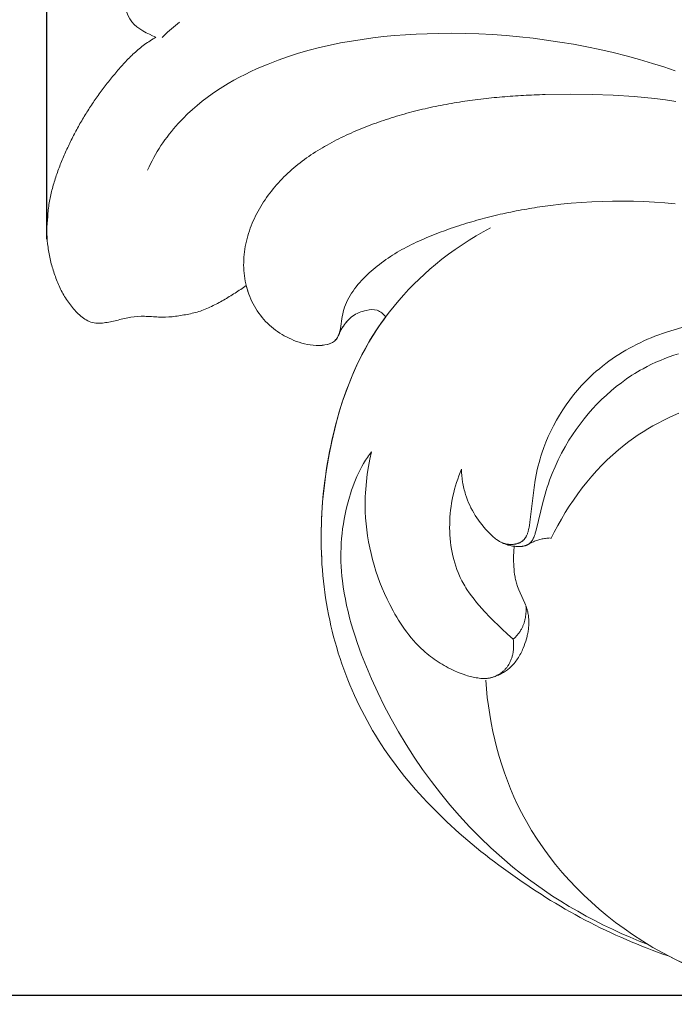
# Model space of a CAD drawing. Units: millimetres. Extents: x 6058 to 8058, y 3272 to 5272.
# Drawn here: x 6819 to 6849, y 4093 to 4139 of the extents above; entities that cross this region are included whole.
import ezdxf

# ---------------------------------------------------------------- set-up
doc = ezdxf.new("R2010")
doc.units = ezdxf.units.MM
doc.header["$PDMODE"] = 3
doc.layers.get('0').update_dxf_attribs({"lineweight": 13})
doc.layers.add('Poliuretan_Stavros', color=161, linetype='Continuous', lineweight=5)
doc.styles.add('style1', font='txt')
doc.dimstyles.new('1_5', dxfattribs={"dimtxt": 12, "dimasz": 11, "dimexe": 0, "dimexo": 0, "dimgap": 5, "dimtad": 1, "dimdec": 0, "dimtxsty": 'style1', "dimcen": 25, "dimclrd": 1, "dimclre": 1, "dimclrt": 1, "dimadec": 0, "dimazin": 0, "dimtfac": 1, "dimtdec": 0, "dimtmove": 0, "dimatfit": 3, "dimfxl": 1, "dimtfill": 1, "dimarcsym": 0})

# ---------------------------------------------------------------- blocks, each defined once
blk = doc.blocks.new('NPU.VRS-003.1_476_364')
at = {"layer": 'Poliuretan_Stavros'}
for p, q in [((-232.297, -313.09), (-232.028, -312.848)), ((-232.028, -312.848), (-231.751, -312.615)), ((-232.558, -313.339), (-232.297, -313.09)), ((-223.75, -313.496), (-223.251, -313.417)), ((-223.251, -313.417), (-222.75, -313.349)), ((-222.75, -313.349), (-222.247, -313.291)), ((-222.247, -313.291), (-221.742, -313.243)), ((-221.742, -313.243), (-221.237, -313.205)), ((-221.237, -313.205), (-220.731, -313.175)), ((-220.731, -313.175), (-219.717, -313.142)), ((-219.717, -313.142), (-219.082, -313.137)), ((-219.082, -313.137), (-218.448, -313.145)), ((-218.448, -313.145), (-217.815, -313.165)), ((-217.815, -313.165), (-217.182, -313.197)), ((-217.182, -313.197), (-216.551, -313.241)), ((-216.551, -313.241), (-215.921, -313.298)), ((-215.921, -313.298), (-215.293, -313.367)), ((-215.293, -313.367), (-214.667, -313.448)), ((-214.667, -313.448), (-214.042, -313.541)), ((-226.201, -314.067), (-225.718, -313.928)), ((-225.718, -313.928), (-225.231, -313.802)), ((-225.231, -313.802), (-224.74, -313.688)), ((-224.74, -313.688), (-224.247, -313.586)), ((-224.247, -313.586), (-223.75, -313.496)), ((-214.042, -313.541), (-213.42, -313.646)), ((-213.42, -313.646), (-212.8, -313.764)), ((-212.8, -313.764), (-212.182, -313.894)), ((-212.182, -313.894), (-211.567, -314.036)), ((-227.622, -314.565), (-227.153, -314.385)), ((-227.153, -314.385), (-226.679, -314.219)), ((-226.679, -314.219), (-226.201, -314.067)), ((-211.567, -314.036), (-210.955, -314.19)), ((-210.955, -314.19), (-210.346, -314.356)), ((-210.346, -314.356), (-209.74, -314.534)), ((-228.432, -314.918), (-228.164, -314.795)), ((-228.164, -314.795), (-227.894, -314.677)), ((-227.894, -314.677), (-227.622, -314.565)), ((-209.74, -314.534), (-209.208, -314.702)), ((-209.208, -314.702), (-208.68, -314.878)), ((-229.474, -315.467), (-229.218, -315.321)), ((-229.218, -315.321), (-228.959, -315.18)), ((-228.959, -315.18), (-228.697, -315.046)), ((-228.697, -315.046), (-228.432, -314.918)), ((-230.218, -315.946), (-229.974, -315.78)), ((-229.974, -315.78), (-229.726, -315.62)), ((-229.726, -315.62), (-229.474, -315.467)), ((-230.693, -316.301), (-230.458, -316.12)), ((-230.458, -316.12), (-230.218, -315.946)), ((-213.53, -315.97), (-214.738, -315.986)), ((-212.549, -315.982), (-213.53, -315.97)), ((-211.57, -316.017), (-212.549, -315.982)), ((-210.594, -316.081), (-211.57, -316.017)), ((-210.107, -316.125), (-210.594, -316.081)), ((-209.622, -316.177), (-210.107, -316.125)), ((-209.139, -316.238), (-209.622, -316.177)), ((-208.658, -316.309), (-209.139, -316.238)), ((-231.368, -316.89), (-231.148, -316.686)), ((-231.148, -316.686), (-230.923, -316.49)), ((-230.923, -316.49), (-230.693, -316.301)), ((-231.694, -317.219), (-231.582, -317.102)), ((-231.582, -317.102), (-231.368, -316.89)), ((-232.123, -317.709), (-232.019, -317.583)), ((-232.019, -317.583), (-231.912, -317.459)), ((-231.912, -317.459), (-231.804, -317.338)), ((-231.804, -317.338), (-231.694, -317.219)), ((-232.421, -318.097), (-232.324, -317.966)), ((-232.324, -317.966), (-232.225, -317.836)), ((-232.225, -317.836), (-232.123, -317.709)), ((-232.782, -318.641), (-232.696, -318.503)), ((-232.696, -318.503), (-232.607, -318.366)), ((-232.607, -318.366), (-232.515, -318.231)), ((-232.515, -318.231), (-232.421, -318.097)), ((-233.021, -319.066), (-232.945, -318.923)), ((-232.945, -318.923), (-232.865, -318.781)), ((-232.865, -318.781), (-232.782, -318.641)), ((-233.23, -319.503), (-233.164, -319.356)), ((-233.164, -319.356), (-233.095, -319.21)), ((-233.095, -319.21), (-233.021, -319.066)), ((-214.477, -321.15), (-214.001, -321.096)), ((-214.001, -321.096), (-213.523, -321.05)), ((-213.523, -321.05), (-213.044, -321.013)), ((-213.044, -321.013), (-212.565, -320.984)), ((-212.565, -320.984), (-212.084, -320.964)), ((-212.084, -320.964), (-211.597, -320.952)), ((-211.597, -320.952), (-211.11, -320.949)), ((-211.11, -320.949), (-210.623, -320.955)), ((-210.623, -320.955), (-210.136, -320.97)), ((-210.136, -320.97), (-209.65, -320.995)), ((-209.65, -320.995), (-209.165, -321.03)), ((-209.165, -321.03), (-208.68, -321.075)), ((-217.609, -322.375), (-217.27, -322.193)), ((-218.273, -322.767), (-217.944, -322.567)), ((-217.944, -322.567), (-217.609, -322.375)), ((-218.916, -323.193), (-218.598, -322.976)), ((-218.598, -322.976), (-218.273, -322.767)), ((-219.537, -323.654), (-219.229, -323.42)), ((-219.229, -323.42), (-218.916, -323.193)), ((-220.097, -324.118), (-219.838, -323.898)), ((-219.838, -323.898), (-219.537, -323.654)), ((-220.601, -324.579), (-220.352, -324.346)), ((-220.352, -324.346), (-220.097, -324.118)), ((-221.083, -325.063), (-220.845, -324.818)), ((-220.845, -324.818), (-220.601, -324.579)), ((-221.54, -325.57), (-221.314, -325.314)), ((-221.314, -325.314), (-221.083, -325.063)), ((-221.972, -326.099), (-221.76, -325.832)), ((-221.76, -325.832), (-221.54, -325.57)), ((-222.178, -326.371), (-221.972, -326.099)), ((-222.569, -326.929), (-222.377, -326.648)), ((-222.377, -326.648), (-222.178, -326.371)), ((-222.929, -327.506), (-222.753, -327.216)), ((-222.753, -327.216), (-222.569, -326.929)), ((-209.798, -327.308), (-209.624, -327.238)), ((-209.624, -327.238), (-209.448, -327.17)), ((-209.448, -327.17), (-209.271, -327.106)), ((-209.271, -327.106), (-209.093, -327.045)), ((-209.093, -327.045), (-208.733, -326.932)), ((-208.733, -326.932), (-208.37, -326.832)), ((-223.098, -327.801), (-222.929, -327.506)), ((-210.649, -327.707), (-210.482, -327.621)), ((-210.482, -327.621), (-210.314, -327.538)), ((-210.314, -327.538), (-210.143, -327.458)), ((-210.143, -327.458), (-209.972, -327.381)), ((-209.972, -327.381), (-209.798, -327.308)), ((-223.362, -328.304), (-223.258, -328.1)), ((-223.258, -328.1), (-223.098, -327.801)), ((-211.457, -328.186), (-211.299, -328.084)), ((-211.299, -328.084), (-211.14, -327.985)), ((-211.14, -327.985), (-210.978, -327.889)), ((-210.978, -327.889), (-210.815, -327.796)), ((-210.815, -327.796), (-210.649, -327.707)), ((-208.955, -328.198), (-208.743, -328.125)), ((-208.743, -328.125), (-208.529, -328.056)), ((-223.652, -328.928), (-223.462, -328.51)), ((-223.462, -328.51), (-223.362, -328.304)), ((-212.064, -328.628), (-211.916, -328.513)), ((-211.916, -328.513), (-211.765, -328.4)), ((-211.765, -328.4), (-211.612, -328.292)), ((-211.612, -328.292), (-211.457, -328.186)), ((-209.98, -328.644), (-209.78, -328.544)), ((-209.78, -328.544), (-209.577, -328.45)), ((-209.577, -328.45), (-209.372, -328.361)), ((-209.372, -328.361), (-209.164, -328.277)), ((-209.164, -328.277), (-208.955, -328.198)), ((-223.827, -329.352), (-223.652, -328.928)), ((-212.632, -329.123), (-212.494, -328.994)), ((-212.494, -328.994), (-212.353, -328.869)), ((-212.353, -328.869), (-212.21, -328.747)), ((-212.21, -328.747), (-212.064, -328.628)), ((-210.943, -329.223), (-210.693, -329.056)), ((-210.693, -329.056), (-210.566, -328.976)), ((-210.566, -328.976), (-210.437, -328.898)), ((-210.437, -328.898), (-210.308, -328.822)), ((-210.308, -328.822), (-210.177, -328.749)), ((-210.177, -328.749), (-209.98, -328.644)), ((-223.99, -329.781), (-223.827, -329.352)), ((-213.223, -329.747), (-213.033, -329.532)), ((-213.033, -329.532), (-212.836, -329.324)), ((-212.836, -329.324), (-212.632, -329.123)), ((-211.426, -329.584), (-211.187, -329.399)), ((-211.187, -329.399), (-210.943, -329.223)), ((-224.14, -330.216), (-223.99, -329.781)), ((-213.581, -330.195), (-213.406, -329.968)), ((-213.406, -329.968), (-213.223, -329.747)), ((-212.106, -330.184), (-211.885, -329.977)), ((-211.885, -329.977), (-211.658, -329.776)), ((-211.658, -329.776), (-211.426, -329.584)), ((-224.278, -330.655), (-224.14, -330.216)), ((-213.91, -330.664), (-213.75, -330.427)), ((-213.75, -330.427), (-213.581, -330.195)), ((-212.527, -330.622), (-212.32, -330.4)), ((-212.32, -330.4), (-212.106, -330.184)), ((-224.405, -331.098), (-224.278, -330.655)), ((-214.207, -331.151), (-214.063, -330.906)), ((-214.063, -330.906), (-213.91, -330.664)), ((-212.921, -331.085), (-212.728, -330.85)), ((-212.728, -330.85), (-212.527, -330.622)), ((-208.505, -330.813), (-208.753, -330.92)), ((-224.522, -331.545), (-224.405, -331.098)), ((-214.343, -331.4), (-214.207, -331.151)), ((-213.287, -331.573), (-213.108, -331.326)), ((-213.108, -331.326), (-212.921, -331.085)), ((-209.48, -331.277), (-209.716, -331.408)), ((-209.241, -331.152), (-209.48, -331.277)), ((-208.999, -331.033), (-209.241, -331.152)), ((-208.753, -330.92), (-208.999, -331.033)), ((-224.663, -332.143), (-224.522, -331.545)), ((-214.589, -331.907), (-214.471, -331.653)), ((-214.471, -331.653), (-214.343, -331.4)), ((-213.459, -331.825), (-213.287, -331.573)), ((-210.177, -331.685), (-210.402, -331.831)), ((-209.949, -331.543), (-210.177, -331.685)), ((-209.716, -331.408), (-209.949, -331.543)), ((-224.787, -332.745), (-224.663, -332.143)), ((-214.798, -332.423), (-214.698, -332.164)), ((-214.698, -332.164), (-214.589, -331.907)), ((-213.801, -332.381), (-213.623, -332.082)), ((-213.623, -332.082), (-213.459, -331.825)), ((-210.84, -332.141), (-211.052, -332.304)), ((-210.623, -331.984), (-210.84, -332.141)), ((-210.402, -331.831), (-210.623, -331.984)), ((-222.957, -332.807), (-222.909, -332.741)), ((-222.909, -332.741), (-222.859, -332.677)), ((-222.809, -332.613), (-222.886, -332.957)), ((-222.859, -332.677), (-222.809, -332.613)), ((-214.931, -332.812), (-214.889, -332.682)), ((-214.889, -332.682), (-214.798, -332.423)), ((-214.124, -332.995), (-213.968, -332.686)), ((-213.968, -332.686), (-213.801, -332.381)), ((-211.324, -332.525), (-211.588, -332.756)), ((-211.052, -332.304), (-211.324, -332.525)), ((-224.893, -333.352), (-224.787, -332.745)), ((-223.266, -333.3), (-223.183, -333.154)), ((-223.183, -333.154), (-223.096, -333.012)), ((-223.096, -333.012), (-223.051, -332.942)), ((-223.051, -332.942), (-223.004, -332.874)), ((-223.004, -332.874), (-222.957, -332.807)), ((-222.886, -332.957), (-222.953, -333.303)), ((-215.058, -333.273), (-215.016, -333.108)), ((-215.016, -333.108), (-214.97, -332.942)), ((-214.97, -332.942), (-214.931, -332.812)), ((-214.27, -333.309), (-214.124, -332.995)), ((-211.845, -332.994), (-212.093, -333.24)), ((-211.588, -332.756), (-211.845, -332.994)), ((-224.982, -333.962), (-224.893, -333.352)), ((-223.491, -333.76), (-223.42, -333.604)), ((-223.42, -333.604), (-223.345, -333.451)), ((-223.345, -333.451), (-223.266, -333.3)), ((-223.008, -333.652), (-223.051, -334.003)), ((-222.953, -333.303), (-223.008, -333.652)), ((-218.744, -333.728), (-218.685, -333.574)), ((-218.685, -333.574), (-218.622, -333.423)), ((-218.622, -333.423), (-218.617, -333.573)), ((-218.617, -333.573), (-218.606, -333.723)), ((-215.196, -333.943), (-215.132, -333.606)), ((-215.132, -333.606), (-215.097, -333.439)), ((-215.097, -333.439), (-215.058, -333.273)), ((-214.526, -333.944), (-214.404, -333.625)), ((-214.404, -333.625), (-214.27, -333.309)), ((-212.334, -333.494), (-212.567, -333.755)), ((-212.093, -333.24), (-212.334, -333.494)), ((-225.053, -334.574), (-224.982, -333.962)), ((-223.682, -334.241), (-223.622, -334.079)), ((-223.622, -334.079), (-223.559, -333.918)), ((-223.559, -333.918), (-223.491, -333.76)), ((-223.051, -334.003), (-223.083, -334.354)), ((-218.9, -334.196), (-218.852, -334.039)), ((-218.852, -334.039), (-218.8, -333.883)), ((-218.8, -333.883), (-218.744, -333.728)), ((-218.606, -333.723), (-218.59, -333.873)), ((-218.59, -333.873), (-218.57, -334.022)), ((-218.57, -334.022), (-218.558, -334.096)), ((-218.558, -334.096), (-218.544, -334.17)), ((-215.25, -334.285), (-215.196, -333.943)), ((-214.636, -334.264), (-214.582, -334.104)), ((-214.582, -334.104), (-214.526, -333.944)), ((-212.792, -334.023), (-213.009, -334.296)), ((-212.567, -333.755), (-212.792, -334.023)), ((-225.106, -335.189), (-225.053, -334.574)), ((-223.842, -334.732), (-223.792, -334.568)), ((-223.792, -334.568), (-223.739, -334.404)), ((-223.739, -334.404), (-223.682, -334.241)), ((-223.094, -334.531), (-223.102, -334.707)), ((-223.083, -334.354), (-223.094, -334.531)), ((-219.022, -334.676), (-218.985, -334.515)), ((-218.985, -334.515), (-218.944, -334.355)), ((-218.944, -334.355), (-218.9, -334.196)), ((-218.544, -334.17), (-218.529, -334.244)), ((-218.529, -334.244), (-218.513, -334.318)), ((-218.513, -334.318), (-218.495, -334.391)), ((-218.495, -334.391), (-218.476, -334.464)), ((-218.476, -334.464), (-218.456, -334.536)), ((-218.456, -334.536), (-218.435, -334.608)), ((-215.444, -335.895), (-215.25, -334.285)), ((-214.734, -334.585), (-214.687, -334.424)), ((-214.687, -334.424), (-214.636, -334.264)), ((-213.009, -334.296), (-213.219, -334.576)), ((-223.932, -335.06), (-223.842, -334.732)), ((-223.107, -334.884), (-223.109, -335.06)), ((-223.102, -334.707), (-223.107, -334.884)), ((-219.109, -335.164), (-219.084, -335)), ((-219.084, -335), (-219.055, -334.838)), ((-219.055, -334.838), (-219.022, -334.676)), ((-218.435, -334.608), (-218.393, -334.735)), ((-218.393, -334.735), (-218.346, -334.861)), ((-218.346, -334.861), (-218.296, -334.985)), ((-218.296, -334.985), (-218.241, -335.107)), ((-215.133, -336.209), (-214.838, -334.977)), ((-214.838, -334.977), (-214.734, -334.585)), ((-213.42, -334.861), (-213.614, -335.152)), ((-213.219, -334.576), (-213.42, -334.861)), ((-225.14, -335.805), (-225.106, -335.189)), ((-224.039, -335.52), (-223.988, -335.291)), ((-223.988, -335.291), (-223.932, -335.06)), ((-223.109, -335.06), (-223.107, -335.237)), ((-223.107, -335.237), (-223.103, -335.413)), ((-223.103, -335.413), (-223.088, -335.693)), ((-219.147, -335.493), (-219.13, -335.328)), ((-219.13, -335.328), (-219.109, -335.164)), ((-218.241, -335.107), (-218.183, -335.228)), ((-218.183, -335.228), (-218.12, -335.346)), ((-218.12, -335.346), (-218.054, -335.463)), ((-218.054, -335.463), (-217.984, -335.578)), ((-213.8, -335.447), (-213.978, -335.746)), ((-213.614, -335.152), (-213.8, -335.447)), ((-225.155, -336.421), (-225.14, -335.805)), ((-224.122, -335.974), (-224.083, -335.748)), ((-224.083, -335.748), (-224.039, -335.52)), ((-223.088, -335.693), (-223.066, -335.972)), ((-219.174, -335.991), (-219.169, -335.825)), ((-219.169, -335.825), (-219.16, -335.659)), ((-219.16, -335.659), (-219.147, -335.493)), ((-217.984, -335.578), (-217.911, -335.692)), ((-217.911, -335.692), (-217.834, -335.803)), ((-217.834, -335.803), (-217.753, -335.912)), ((-217.753, -335.912), (-217.669, -336.019)), ((-215.465, -336.046), (-215.444, -335.895)), ((-213.978, -335.746), (-214.148, -336.05)), ((-224.181, -336.422), (-224.154, -336.199)), ((-224.154, -336.199), (-224.122, -335.974)), ((-223.066, -335.972), (-223.036, -336.251)), ((-223.036, -336.251), (-222.997, -336.528)), ((-219.175, -336.156), (-219.174, -335.991)), ((-219.171, -336.321), (-219.175, -336.156)), ((-219.163, -336.486), (-219.171, -336.321)), ((-217.669, -336.019), (-217.582, -336.124)), ((-217.582, -336.124), (-217.492, -336.227)), ((-217.492, -336.227), (-217.399, -336.327)), ((-217.399, -336.327), (-217.303, -336.426)), ((-215.56, -336.434), (-215.548, -336.401)), ((-215.548, -336.401), (-215.537, -336.368)), ((-215.537, -336.368), (-215.526, -336.334)), ((-215.526, -336.334), (-215.517, -336.299)), ((-215.517, -336.299), (-215.508, -336.264)), ((-215.508, -336.264), (-215.499, -336.229)), ((-215.499, -336.229), (-215.491, -336.193)), ((-215.491, -336.193), (-215.477, -336.12)), ((-215.477, -336.12), (-215.465, -336.046)), ((-215.189, -336.408), (-215.16, -336.309)), ((-215.16, -336.309), (-215.133, -336.209)), ((-214.311, -336.357), (-214.465, -336.667)), ((-214.148, -336.05), (-214.311, -336.357)), ((-225.152, -337.037), (-225.155, -336.421)), ((-224.219, -336.866), (-224.203, -336.645)), ((-224.203, -336.645), (-224.181, -336.422)), ((-222.997, -336.528), (-222.951, -336.805)), ((-222.951, -336.805), (-222.897, -337.08)), ((-219.151, -336.651), (-219.163, -336.486)), ((-219.135, -336.815), (-219.151, -336.651)), ((-219.114, -336.979), (-219.135, -336.815)), ((-217.303, -336.426), (-217.218, -336.508)), ((-217.218, -336.508), (-217.175, -336.548)), ((-217.175, -336.548), (-217.131, -336.587)), ((-217.131, -336.587), (-217.086, -336.624)), ((-217.086, -336.624), (-217.041, -336.661)), ((-217.041, -336.661), (-216.994, -336.696)), ((-216.994, -336.696), (-216.971, -336.713)), ((-216.971, -336.713), (-216.947, -336.729)), ((-216.947, -336.729), (-216.923, -336.745)), ((-216.923, -336.745), (-216.898, -336.76)), ((-216.898, -336.76), (-216.874, -336.775)), ((-216.874, -336.775), (-216.849, -336.79)), ((-216.849, -336.79), (-216.824, -336.804)), ((-216.824, -336.804), (-216.798, -336.817)), ((-216.798, -336.817), (-216.773, -336.829)), ((-216.773, -336.829), (-216.747, -336.841)), ((-216.747, -336.841), (-216.72, -336.853)), ((-216.72, -336.853), (-216.694, -336.863)), ((-216.694, -336.863), (-216.667, -336.873)), ((-216.689, -336.865), (-216.663, -336.877)), ((-215.981, -336.874), (-215.959, -336.866)), ((-215.959, -336.866), (-215.938, -336.857)), ((-215.938, -336.857), (-215.917, -336.847)), ((-215.917, -336.847), (-215.896, -336.837)), ((-215.896, -336.837), (-215.876, -336.827)), ((-215.876, -336.827), (-215.857, -336.816)), ((-215.857, -336.816), (-215.838, -336.804)), ((-215.838, -336.804), (-215.829, -336.798)), ((-215.829, -336.798), (-215.82, -336.792)), ((-215.82, -336.792), (-215.811, -336.785)), ((-215.811, -336.785), (-215.802, -336.779)), ((-215.802, -336.779), (-215.789, -336.769)), ((-215.789, -336.769), (-215.776, -336.759)), ((-215.776, -336.759), (-215.764, -336.748)), ((-215.764, -336.748), (-215.752, -336.737)), ((-215.752, -336.737), (-215.74, -336.726)), ((-215.74, -336.726), (-215.729, -336.715)), ((-215.729, -336.715), (-215.718, -336.703)), ((-215.718, -336.703), (-215.707, -336.691)), ((-215.707, -336.691), (-215.697, -336.679)), ((-215.697, -336.679), (-215.687, -336.666)), ((-215.687, -336.666), (-215.677, -336.653)), ((-215.677, -336.653), (-215.667, -336.64)), ((-215.667, -336.64), (-215.658, -336.627)), ((-215.658, -336.627), (-215.649, -336.613)), ((-215.649, -336.613), (-215.64, -336.6)), ((-215.64, -336.6), (-215.632, -336.586)), ((-215.632, -336.586), (-215.623, -336.571)), ((-215.623, -336.571), (-215.615, -336.557)), ((-215.615, -336.557), (-215.608, -336.542)), ((-215.608, -336.542), (-215.6, -336.527)), ((-215.6, -336.527), (-215.586, -336.497)), ((-215.586, -336.497), (-215.572, -336.466)), ((-215.572, -336.466), (-215.56, -336.434)), ((-215.442, -336.88), (-215.384, -336.85)), ((-215.439, -336.867), (-215.43, -336.859)), ((-215.43, -336.859), (-215.422, -336.852)), ((-215.422, -336.852), (-215.414, -336.844)), ((-215.414, -336.844), (-215.407, -336.836)), ((-215.407, -336.836), (-215.399, -336.827)), ((-215.399, -336.827), (-215.391, -336.819)), ((-215.391, -336.819), (-215.384, -336.81)), ((-215.384, -336.81), (-215.377, -336.802)), ((-215.384, -336.85), (-215.325, -336.822)), ((-215.377, -336.802), (-215.37, -336.793)), ((-215.37, -336.793), (-215.363, -336.784)), ((-215.363, -336.784), (-215.349, -336.765)), ((-215.349, -336.765), (-215.336, -336.746)), ((-215.336, -336.746), (-215.324, -336.726)), ((-215.325, -336.822), (-215.277, -336.8)), ((-215.324, -336.726), (-215.312, -336.706)), ((-215.312, -336.706), (-215.3, -336.685)), ((-215.3, -336.685), (-215.289, -336.664)), ((-215.289, -336.664), (-215.278, -336.643)), ((-215.278, -336.643), (-215.268, -336.621)), ((-215.277, -336.8), (-215.228, -336.78)), ((-215.268, -336.621), (-215.258, -336.598)), ((-215.258, -336.598), (-215.248, -336.576)), ((-215.248, -336.576), (-215.239, -336.552)), ((-215.239, -336.552), (-215.221, -336.505)), ((-215.228, -336.78), (-215.178, -336.761)), ((-215.221, -336.505), (-215.204, -336.457)), ((-215.204, -336.457), (-215.189, -336.408)), ((-215.178, -336.761), (-215.128, -336.743)), ((-215.128, -336.743), (-215.077, -336.726)), ((-215.077, -336.726), (-215.026, -336.711)), ((-215.026, -336.711), (-214.974, -336.697)), ((-214.974, -336.697), (-214.923, -336.684)), ((-214.923, -336.684), (-214.87, -336.672)), ((-214.87, -336.672), (-214.818, -336.662)), ((-214.818, -336.662), (-214.765, -336.653)), ((-214.765, -336.653), (-214.713, -336.645)), ((-214.713, -336.645), (-214.66, -336.638)), ((-214.66, -336.638), (-214.607, -336.633)), ((-214.607, -336.633), (-214.554, -336.629)), ((-214.554, -336.629), (-214.501, -336.626)), ((-225.128, -337.652), (-225.152, -337.037)), ((-224.235, -337.307), (-224.23, -337.087)), ((-224.235, -337.526), (-224.235, -337.307)), ((-224.23, -337.087), (-224.219, -336.866)), ((-222.897, -337.08), (-222.835, -337.354)), ((-219.089, -337.141), (-219.114, -336.979)), ((-219.059, -337.303), (-219.089, -337.141)), ((-219.025, -337.463), (-219.059, -337.303)), ((-216.667, -336.873), (-216.639, -336.883)), ((-216.663, -336.877), (-216.637, -336.889)), ((-216.639, -336.883), (-216.612, -336.891)), ((-216.637, -336.889), (-216.611, -336.901)), ((-216.612, -336.891), (-216.584, -336.899)), ((-216.611, -336.901), (-216.584, -336.911)), ((-216.584, -336.899), (-216.555, -336.906)), ((-216.584, -336.911), (-216.558, -336.921)), ((-216.558, -336.921), (-216.531, -336.931)), ((-216.555, -336.906), (-216.527, -336.912)), ((-216.531, -336.931), (-216.504, -336.94)), ((-216.527, -336.912), (-216.503, -336.916)), ((-216.504, -336.94), (-216.476, -336.949)), ((-216.503, -336.916), (-216.48, -336.92)), ((-216.48, -336.92), (-216.456, -336.923)), ((-216.476, -336.949), (-216.449, -336.957)), ((-216.456, -336.923), (-216.432, -336.926)), ((-216.449, -336.957), (-216.421, -336.965)), ((-216.432, -336.926), (-216.408, -336.928)), ((-216.421, -336.965), (-216.365, -336.979)), ((-216.408, -336.928), (-216.384, -336.93)), ((-216.384, -336.93), (-216.359, -336.931)), ((-216.365, -336.979), (-216.307, -336.991)), ((-216.359, -336.931), (-216.335, -336.932)), ((-216.335, -336.932), (-216.311, -336.932)), ((-216.311, -336.932), (-216.286, -336.931)), ((-216.307, -336.991), (-216.249, -337.002)), ((-216.286, -336.931), (-216.262, -336.93)), ((-216.262, -336.93), (-216.237, -336.928)), ((-216.249, -337.002), (-216.198, -337.01)), ((-216.237, -336.928), (-216.213, -336.926)), ((-216.213, -336.926), (-216.189, -336.923)), ((-216.198, -337.01), (-216.146, -337.016)), ((-216.197, -337.488), (-216.187, -337.25)), ((-216.189, -336.923), (-216.165, -336.92)), ((-216.187, -337.25), (-216.169, -337.014)), ((-216.165, -336.92), (-216.141, -336.916)), ((-216.146, -337.016), (-216.094, -337.021)), ((-216.141, -336.916), (-216.118, -336.912)), ((-216.118, -336.912), (-216.094, -336.907)), ((-216.094, -336.907), (-216.071, -336.901)), ((-216.094, -337.021), (-216.041, -337.025)), ((-216.071, -336.901), (-216.048, -336.895)), ((-216.048, -336.895), (-216.025, -336.889)), ((-216.041, -337.025), (-215.989, -337.026)), ((-216.025, -336.889), (-216.003, -336.882)), ((-216.003, -336.882), (-215.981, -336.874)), ((-215.989, -337.026), (-215.963, -337.027)), ((-215.963, -337.027), (-215.937, -337.026)), ((-215.937, -337.026), (-215.91, -337.026)), ((-215.91, -337.026), (-215.885, -337.024)), ((-215.885, -337.024), (-215.859, -337.023)), ((-215.859, -337.023), (-215.833, -337.02)), ((-215.833, -337.02), (-215.808, -337.017)), ((-215.808, -337.017), (-215.783, -337.014)), ((-215.783, -337.014), (-215.758, -337.01)), ((-215.758, -337.01), (-215.733, -337.005)), ((-215.733, -337.005), (-215.709, -337)), ((-215.709, -337), (-215.685, -336.994)), ((-215.685, -336.994), (-215.662, -336.987)), ((-215.662, -336.987), (-215.639, -336.98)), ((-215.639, -336.98), (-215.616, -336.972)), ((-215.616, -336.972), (-215.605, -336.968)), ((-215.605, -336.968), (-215.594, -336.963)), ((-215.594, -336.963), (-215.583, -336.959)), ((-215.583, -336.959), (-215.572, -336.954)), ((-215.572, -336.954), (-215.562, -336.949)), ((-215.562, -336.949), (-215.551, -336.944)), ((-215.556, -336.946), (-215.5, -336.912)), ((-215.551, -336.944), (-215.541, -336.938)), ((-215.541, -336.938), (-215.531, -336.933)), ((-215.531, -336.933), (-215.521, -336.927)), ((-215.521, -336.927), (-215.511, -336.921)), ((-215.511, -336.921), (-215.501, -336.915)), ((-215.501, -336.915), (-215.492, -336.909)), ((-215.5, -336.912), (-215.442, -336.88)), ((-215.492, -336.909), (-215.482, -336.902)), ((-215.482, -336.902), (-215.473, -336.895)), ((-215.473, -336.895), (-215.464, -336.888)), ((-215.464, -336.888), (-215.456, -336.882)), ((-215.456, -336.882), (-215.447, -336.874)), ((-215.447, -336.874), (-215.439, -336.867)), ((-224.231, -337.745), (-224.235, -337.526)), ((-224.221, -337.963), (-224.231, -337.745)), ((-222.835, -337.354), (-222.766, -337.627)), ((-222.766, -337.627), (-222.69, -337.898)), ((-218.986, -337.622), (-219.025, -337.463)), ((-218.942, -337.78), (-218.986, -337.622)), ((-218.893, -337.935), (-218.942, -337.78)), ((-216.2, -337.607), (-216.197, -337.488)), ((-216.199, -337.727), (-216.2, -337.607)), ((-216.196, -337.846), (-216.199, -337.727)), ((-224.207, -338.181), (-224.221, -337.963)), ((-224.188, -338.4), (-224.207, -338.181)), ((-222.69, -337.898), (-222.606, -338.166)), ((-222.606, -338.166), (-222.515, -338.433)), ((-218.839, -338.089), (-218.893, -337.935)), ((-218.78, -338.24), (-218.839, -338.089)), ((-218.749, -338.315), (-218.78, -338.24)), ((-216.19, -337.966), (-216.196, -337.846)), ((-216.181, -338.084), (-216.19, -337.966)), ((-216.168, -338.203), (-216.181, -338.084)), ((-216.152, -338.32), (-216.168, -338.203)), ((-224.164, -338.618), (-224.188, -338.4)), ((-224.126, -338.905), (-224.164, -338.618)), ((-222.515, -338.433), (-222.417, -338.698)), ((-222.417, -338.698), (-222.313, -338.96)), ((-218.717, -338.389), (-218.749, -338.315)), ((-218.683, -338.462), (-218.717, -338.389)), ((-218.648, -338.535), (-218.683, -338.462)), ((-218.605, -338.618), (-218.648, -338.535)), ((-218.561, -338.7), (-218.605, -338.618)), ((-216.132, -338.437), (-216.152, -338.32)), ((-216.121, -338.495), (-216.132, -338.437)), ((-216.108, -338.553), (-216.121, -338.495)), ((-216.095, -338.61), (-216.108, -338.553)), ((-216.08, -338.668), (-216.095, -338.61)), ((-216.065, -338.725), (-216.08, -338.668)), ((-224.081, -339.193), (-224.126, -338.905)), ((-222.313, -338.96), (-222.201, -339.219)), ((-218.516, -338.782), (-218.561, -338.7)), ((-218.469, -338.862), (-218.516, -338.782)), ((-218.42, -338.942), (-218.469, -338.862)), ((-218.37, -339.021), (-218.42, -338.942)), ((-218.266, -339.176), (-218.37, -339.021)), ((-216.048, -338.781), (-216.065, -338.725)), ((-216.03, -338.837), (-216.048, -338.781)), ((-216.011, -338.893), (-216.03, -338.837)), ((-215.985, -338.965), (-216.011, -338.893)), ((-215.956, -339.036), (-215.985, -338.965)), ((-215.896, -339.176), (-215.956, -339.036)), ((-224.029, -339.48), (-224.081, -339.193)), ((-223.969, -339.768), (-224.029, -339.48)), ((-222.201, -339.219), (-222.083, -339.476)), ((-222.083, -339.476), (-221.958, -339.729)), ((-218.157, -339.328), (-218.266, -339.176)), ((-218.042, -339.477), (-218.157, -339.328)), ((-217.924, -339.624), (-218.042, -339.477)), ((-215.677, -339.664), (-215.896, -339.176)), ((-223.903, -340.056), (-223.969, -339.768)), ((-223.831, -340.344), (-223.903, -340.056)), ((-221.958, -339.729), (-221.802, -340.026)), ((-221.802, -340.026), (-221.72, -340.172)), ((-217.802, -339.768), (-217.924, -339.624)), ((-217.677, -339.91), (-217.802, -339.768)), ((-217.548, -340.049), (-217.677, -339.91)), ((-217.285, -340.323), (-217.548, -340.049)), ((-215.649, -339.734), (-215.677, -339.664)), ((-215.622, -339.805), (-215.649, -339.734)), ((-215.62, -339.865), (-215.624, -339.799)), ((-215.624, -340.132), (-215.62, -340.065)), ((-215.597, -339.876), (-215.622, -339.805)), ((-215.618, -339.931), (-215.62, -339.865)), ((-215.62, -340.065), (-215.618, -339.998)), ((-215.618, -339.998), (-215.618, -339.931)), ((-215.574, -339.947), (-215.597, -339.876)), ((-215.564, -339.984), (-215.574, -339.947)), ((-215.554, -340.02), (-215.564, -339.984)), ((-215.542, -340.072), (-215.554, -340.02)), ((-215.53, -340.125), (-215.542, -340.072)), ((-223.752, -340.631), (-223.831, -340.344)), ((-221.72, -340.172), (-221.635, -340.317)), ((-221.635, -340.317), (-221.548, -340.459)), ((-221.548, -340.459), (-221.459, -340.6)), ((-216.743, -340.853), (-217.285, -340.323)), ((-215.706, -340.56), (-215.696, -340.528)), ((-215.696, -340.528), (-215.687, -340.496)), ((-215.687, -340.496), (-215.678, -340.463)), ((-215.678, -340.463), (-215.671, -340.431)), ((-215.671, -340.431), (-215.663, -340.398)), ((-215.663, -340.398), (-215.65, -340.332)), ((-215.65, -340.332), (-215.639, -340.266)), ((-215.639, -340.266), (-215.631, -340.199)), ((-215.631, -340.199), (-215.624, -340.132)), ((-215.52, -340.178), (-215.53, -340.125)), ((-215.512, -340.231), (-215.52, -340.178)), ((-215.505, -340.285), (-215.512, -340.231)), ((-215.499, -340.339), (-215.505, -340.285)), ((-215.495, -340.393), (-215.499, -340.339)), ((-215.492, -340.448), (-215.495, -340.393)), ((-215.49, -340.502), (-215.492, -340.448)), ((-215.49, -340.557), (-215.49, -340.502)), ((-223.668, -340.918), (-223.752, -340.631)), ((-223.578, -341.204), (-223.668, -340.918)), ((-221.459, -340.6), (-221.366, -340.739)), ((-221.366, -340.739), (-221.271, -340.876)), ((-221.271, -340.876), (-221.173, -341.01)), ((-216.482, -341.1), (-216.743, -340.853)), ((-215.924, -341.01), (-215.902, -340.977)), ((-215.902, -340.977), (-215.88, -340.943)), ((-215.88, -340.943), (-215.859, -340.908)), ((-215.859, -340.908), (-215.839, -340.873)), ((-215.839, -340.873), (-215.82, -340.838)), ((-215.82, -340.838), (-215.805, -340.808)), ((-215.805, -340.808), (-215.79, -340.778)), ((-215.79, -340.778), (-215.776, -340.748)), ((-215.776, -340.748), (-215.763, -340.717)), ((-215.763, -340.717), (-215.75, -340.686)), ((-215.75, -340.686), (-215.738, -340.655)), ((-215.738, -340.655), (-215.727, -340.624)), ((-215.727, -340.624), (-215.716, -340.592)), ((-215.716, -340.592), (-215.706, -340.56)), ((-215.528, -340.998), (-215.519, -340.943)), ((-215.519, -340.943), (-215.512, -340.888)), ((-215.512, -340.888), (-215.505, -340.832)), ((-215.505, -340.832), (-215.5, -340.777)), ((-215.5, -340.777), (-215.495, -340.722)), ((-215.495, -340.722), (-215.492, -340.667)), ((-215.492, -340.667), (-215.49, -340.612)), ((-215.49, -340.612), (-215.49, -340.557)), ((-223.482, -341.49), (-223.578, -341.204)), ((-221.173, -341.01), (-221.072, -341.141)), ((-221.072, -341.141), (-220.967, -341.27)), ((-220.967, -341.27), (-220.86, -341.396)), ((-220.86, -341.396), (-220.749, -341.519)), ((-216.217, -341.342), (-216.482, -341.1)), ((-216.217, -341.342), (-216.187, -341.314)), ((-216.208, -341.419), (-216.217, -341.342)), ((-216.204, -341.458), (-216.208, -341.419)), ((-216.187, -341.314), (-216.158, -341.286)), ((-216.158, -341.286), (-216.13, -341.258)), ((-216.13, -341.258), (-216.102, -341.229)), ((-216.102, -341.229), (-216.075, -341.199)), ((-216.075, -341.199), (-216.048, -341.169)), ((-216.048, -341.169), (-216.022, -341.139)), ((-216.022, -341.139), (-215.996, -341.107)), ((-215.996, -341.107), (-215.972, -341.075)), ((-215.972, -341.075), (-215.948, -341.043)), ((-215.948, -341.043), (-215.924, -341.01)), ((-215.67, -341.542), (-215.634, -341.435)), ((-215.634, -341.435), (-215.602, -341.327)), ((-215.602, -341.327), (-215.573, -341.218)), ((-215.573, -341.218), (-215.561, -341.163)), ((-215.561, -341.163), (-215.549, -341.108)), ((-215.549, -341.108), (-215.538, -341.053)), ((-215.538, -341.053), (-215.528, -340.998)), ((-223.277, -342.06), (-223.482, -341.49)), ((-220.749, -341.519), (-220.635, -341.638)), ((-220.635, -341.638), (-220.517, -341.754)), ((-220.517, -341.754), (-220.396, -341.867)), ((-220.396, -341.867), (-220.315, -341.938)), ((-216.219, -341.931), (-216.214, -341.892)), ((-216.214, -341.892), (-216.209, -341.853)), ((-216.209, -341.853), (-216.205, -341.813)), ((-216.205, -341.813), (-216.202, -341.773)), ((-216.202, -341.497), (-216.204, -341.458)), ((-216.2, -341.536), (-216.202, -341.497)), ((-216.202, -341.773), (-216.2, -341.734)), ((-216.198, -341.575), (-216.2, -341.536)), ((-216.2, -341.734), (-216.199, -341.694)), ((-216.199, -341.694), (-216.198, -341.655)), ((-216.198, -341.615), (-216.198, -341.575)), ((-216.198, -341.655), (-216.198, -341.615)), ((-215.838, -341.944), (-215.808, -341.881)), ((-215.808, -341.881), (-215.779, -341.817)), ((-215.779, -341.817), (-215.751, -341.752)), ((-215.751, -341.752), (-215.709, -341.648)), ((-215.709, -341.648), (-215.67, -341.542)), ((-223.052, -342.627), (-223.277, -342.06)), ((-220.315, -341.938), (-220.233, -342.008)), ((-220.233, -342.008), (-220.149, -342.076)), ((-220.149, -342.076), (-220.063, -342.143)), ((-220.063, -342.143), (-219.977, -342.208)), ((-219.977, -342.208), (-219.889, -342.271)), ((-219.889, -342.271), (-219.799, -342.333)), ((-219.799, -342.333), (-219.709, -342.393)), ((-216.353, -342.385), (-216.337, -342.349)), ((-216.337, -342.349), (-216.322, -342.313)), ((-216.322, -342.313), (-216.307, -342.276)), ((-216.307, -342.276), (-216.294, -342.239)), ((-216.294, -342.239), (-216.282, -342.202)), ((-216.282, -342.202), (-216.27, -342.164)), ((-216.27, -342.164), (-216.26, -342.126)), ((-216.26, -342.126), (-216.25, -342.087)), ((-216.25, -342.087), (-216.241, -342.049)), ((-216.241, -342.049), (-216.233, -342.01)), ((-216.233, -342.01), (-216.226, -341.971)), ((-216.226, -341.971), (-216.219, -341.931)), ((-216.132, -342.413), (-216.09, -342.359)), ((-216.09, -342.359), (-216.049, -342.303)), ((-216.049, -342.303), (-216.011, -342.246)), ((-216.011, -342.246), (-215.973, -342.188)), ((-215.973, -342.188), (-215.937, -342.129)), ((-215.937, -342.129), (-215.903, -342.068)), ((-215.903, -342.068), (-215.87, -342.007)), ((-215.87, -342.007), (-215.838, -341.944)), ((-222.812, -343.189), (-223.052, -342.627)), ((-219.709, -342.393), (-219.617, -342.451)), ((-219.617, -342.451), (-219.524, -342.508)), ((-219.524, -342.508), (-219.43, -342.563)), ((-219.43, -342.563), (-219.336, -342.616)), ((-219.336, -342.616), (-219.24, -342.667)), ((-219.24, -342.667), (-219.143, -342.717)), ((-219.143, -342.717), (-219.045, -342.764)), ((-219.045, -342.764), (-218.947, -342.811)), ((-218.947, -342.811), (-218.817, -342.868)), ((-216.687, -342.829), (-216.662, -342.807)), ((-216.662, -342.807), (-216.638, -342.784)), ((-216.638, -342.784), (-216.615, -342.761)), ((-216.615, -342.761), (-216.592, -342.737)), ((-216.592, -342.737), (-216.57, -342.713)), ((-216.579, -342.825), (-216.535, -342.794)), ((-216.57, -342.713), (-216.548, -342.688)), ((-216.548, -342.688), (-216.527, -342.663)), ((-216.535, -342.794), (-216.491, -342.763)), ((-216.527, -342.663), (-216.507, -342.637)), ((-216.507, -342.637), (-216.487, -342.611)), ((-216.491, -342.763), (-216.448, -342.73)), ((-216.487, -342.611), (-216.468, -342.584)), ((-216.468, -342.584), (-216.449, -342.557)), ((-216.449, -342.557), (-216.428, -342.524)), ((-216.448, -342.73), (-216.407, -342.696)), ((-216.428, -342.524), (-216.408, -342.49)), ((-216.408, -342.49), (-216.389, -342.455)), ((-216.407, -342.696), (-216.366, -342.661)), ((-216.389, -342.455), (-216.371, -342.421)), ((-216.371, -342.421), (-216.353, -342.385)), ((-216.366, -342.661), (-216.341, -342.638)), ((-216.341, -342.638), (-216.316, -342.615)), ((-216.316, -342.615), (-216.291, -342.591)), ((-216.291, -342.591), (-216.267, -342.567)), ((-216.267, -342.567), (-216.22, -342.517)), ((-216.22, -342.517), (-216.175, -342.466)), ((-216.175, -342.466), (-216.132, -342.413)), ((-222.523, -343.816), (-222.812, -343.189)), ((-218.817, -342.868), (-218.686, -342.922)), ((-218.686, -342.922), (-218.553, -342.972)), ((-218.553, -342.972), (-218.419, -343.017)), ((-218.419, -343.017), (-218.351, -343.038)), ((-218.351, -343.038), (-218.283, -343.058)), ((-218.283, -343.058), (-218.215, -343.076)), ((-218.215, -343.076), (-218.146, -343.093)), ((-218.146, -343.093), (-218.077, -343.108)), ((-218.077, -343.108), (-218.008, -343.122)), ((-218.008, -343.122), (-217.938, -343.134)), ((-217.938, -343.134), (-217.868, -343.145)), ((-217.868, -343.145), (-217.796, -343.154)), ((-217.796, -343.154), (-217.723, -343.161)), ((-217.723, -343.161), (-217.687, -343.164)), ((-217.687, -343.164), (-217.651, -343.165)), ((-217.651, -343.165), (-217.615, -343.167)), ((-217.615, -343.167), (-217.578, -343.167)), ((-217.578, -343.167), (-217.542, -343.167)), ((-217.542, -343.167), (-217.506, -343.166)), ((-217.506, -343.166), (-217.47, -343.164)), ((-217.497, -343.252), (-217.465, -343.649)), ((-217.47, -343.164), (-217.434, -343.161)), ((-217.434, -343.161), (-217.398, -343.157)), ((-217.398, -343.157), (-217.362, -343.152)), ((-217.362, -343.152), (-217.326, -343.146)), ((-217.326, -343.146), (-217.291, -343.14)), ((-217.291, -343.14), (-217.259, -343.132)), ((-217.259, -343.132), (-217.228, -343.125)), ((-217.228, -343.125), (-217.197, -343.116)), ((-217.197, -343.116), (-217.166, -343.106)), ((-217.166, -343.106), (-217.136, -343.096)), ((-217.136, -343.096), (-217.105, -343.084)), ((-217.11, -343.086), (-217.06, -343.068)), ((-217.105, -343.084), (-217.075, -343.072)), ((-217.075, -343.072), (-217.045, -343.06)), ((-217.06, -343.068), (-217.01, -343.049)), ((-217.045, -343.06), (-217.015, -343.046)), ((-217.015, -343.046), (-216.986, -343.032)), ((-217.01, -343.049), (-216.96, -343.028)), ((-216.986, -343.032), (-216.957, -343.017)), ((-216.96, -343.028), (-216.91, -343.007)), ((-216.957, -343.017), (-216.928, -343.001)), ((-216.928, -343.001), (-216.899, -342.984)), ((-216.91, -343.007), (-216.861, -342.984)), ((-216.899, -342.984), (-216.871, -342.967)), ((-216.871, -342.967), (-216.844, -342.949)), ((-216.861, -342.984), (-216.813, -342.96)), ((-216.844, -342.949), (-216.816, -342.931)), ((-216.816, -342.931), (-216.789, -342.912)), ((-216.813, -342.96), (-216.765, -342.935)), ((-216.789, -342.912), (-216.763, -342.892)), ((-216.765, -342.935), (-216.717, -342.909)), ((-216.763, -342.892), (-216.737, -342.872)), ((-216.737, -342.872), (-216.712, -342.851)), ((-216.717, -342.909), (-216.67, -342.882)), ((-216.712, -342.851), (-216.687, -342.829)), ((-216.67, -342.882), (-216.624, -342.854)), ((-216.624, -342.854), (-216.579, -342.825)), ((-217.465, -343.649), (-217.424, -344.046)), ((-222.218, -344.435), (-222.523, -343.816)), ((-217.424, -344.046), (-217.373, -344.443)), ((-221.894, -345.047), (-222.218, -344.435)), ((-217.373, -344.443), (-217.313, -344.839)), ((-221.554, -345.65), (-221.894, -345.047)), ((-217.313, -344.839), (-217.244, -345.234)), ((-217.244, -345.234), (-217.165, -345.628)), ((-221.196, -346.244), (-221.554, -345.65)), ((-217.165, -345.628), (-217.077, -346.02)), ((-217.077, -346.02), (-216.979, -346.409)), ((-220.822, -346.827), (-221.196, -346.244)), ((-216.979, -346.409), (-216.871, -346.796)), ((-220.432, -347.4), (-220.822, -346.827)), ((-216.871, -346.796), (-216.753, -347.18)), ((-220.025, -347.961), (-220.432, -347.4)), ((-216.753, -347.18), (-216.625, -347.561)), ((-216.625, -347.561), (-216.488, -347.938)), ((-219.603, -348.51), (-220.025, -347.961)), ((-216.488, -347.938), (-216.34, -348.311)), ((-216.34, -348.311), (-216.182, -348.679)), ((-219.165, -349.046), (-219.603, -348.51)), ((-216.182, -348.679), (-216.014, -349.043)), ((-218.713, -349.568), (-219.165, -349.046)), ((-216.014, -349.043), (-215.836, -349.401)), ((-218.245, -350.075), (-218.713, -349.568)), ((-215.836, -349.401), (-215.723, -349.615)), ((-215.723, -349.615), (-215.606, -349.826)), ((-217.762, -350.568), (-218.245, -350.075)), ((-215.606, -349.826), (-215.362, -350.243)), ((-217.265, -351.044), (-217.762, -350.568)), ((-215.362, -350.243), (-215.104, -350.652)), ((-216.754, -351.504), (-217.265, -351.044)), ((-215.104, -350.652), (-214.832, -351.051)), ((-214.832, -351.051), (-214.546, -351.442)), ((-216.229, -351.947), (-216.754, -351.504)), ((-214.546, -351.442), (-214.248, -351.824)), ((-215.872, -352.232), (-216.229, -351.947)), ((-214.248, -351.824), (-213.937, -352.196)), ((-215.508, -352.51), (-215.872, -352.232)), ((-213.937, -352.196), (-213.615, -352.559)), ((-215.14, -352.779), (-215.508, -352.51)), ((-214.765, -353.04), (-215.14, -352.779)), ((-213.615, -352.559), (-213.281, -352.912)), ((-214.386, -353.293), (-214.765, -353.04)), ((-214.001, -353.539), (-214.386, -353.293)), ((-213.281, -352.912), (-212.935, -353.255)), ((-212.935, -353.255), (-212.58, -353.587)), ((-213.612, -353.776), (-214.001, -353.539)), ((-213.219, -354.005), (-213.612, -353.776)), ((-212.58, -353.587), (-212.214, -353.91)), ((-212.821, -354.227), (-213.219, -354.005)), ((-212.419, -354.44), (-212.821, -354.227)), ((-212.214, -353.91), (-211.839, -354.222)), ((-211.839, -354.222), (-211.454, -354.523)), ((-212.013, -354.646), (-212.419, -354.44)), ((-211.603, -354.844), (-212.013, -354.646)), ((-211.454, -354.523), (-211.061, -354.813)), ((-211.191, -355.034), (-211.603, -354.844)), ((-210.775, -355.216), (-211.191, -355.034)), ((-211.061, -354.813), (-210.66, -355.092)), ((-210.66, -355.092), (-210.192, -355.397)), ((-210.356, -355.39), (-210.775, -355.216)), ((-209.934, -355.556), (-210.356, -355.39)), ((-210.192, -355.397), (-209.715, -355.687)), ((-209.715, -355.687), (-209.229, -355.961)), ((-209.229, -355.961), (-208.735, -356.22)), ((-208.735, -356.22), (-208.232, -356.463))]:
    blk.add_line(p, q, dxfattribs=at)
for points in [[(-226.114, -307.34), (-226.613, -307.348), (-227.501, -307.424), (-228.81, -307.646), (-230.073, -308.097), (-231.293, -308.653), (-232.474, -309.289), (-233.601, -310.057), (-234.448, -311.3), (-234.13, -312.735), (-233.241, -313.149), (-232.844, -313.32)], [(-232.844, -313.32), (-233.024, -313.425), (-233.375, -313.653), (-233.861, -314.051), (-234.301, -314.498), (-234.713, -314.971), (-235.107, -315.458), (-235.485, -315.958), (-235.845, -316.472), (-236.181, -317.001), (-236.494, -317.544), (-236.782, -318.101), (-237.049, -318.668), (-237.295, -319.245), (-237.511, -319.834), (-237.688, -320.435), (-237.821, -321.021), (-237.879, -321.674), (-237.935, -322.317), (-237.89, -322.943), (-237.792, -323.562), (-237.633, -324.169), (-237.414, -324.757), (-237.153, -325.328), (-236.779, -325.849), (-236.366, -326.323), (-235.812, -326.659), (-235.167, -326.621), (-234.606, -326.484), (-234.01, -326.339), (-233.383, -326.288), (-232.708, -326.36), (-232.08, -326.341), (-231.461, -326.238), (-230.847, -326.109), (-230.248, -325.853), (-229.692, -325.561), (-229.16, -325.23), (-228.811, -325), (-228.641, -324.879)], [(-214.738, -315.986), (-215.071, -316.002), (-215.738, -316.023), (-216.737, -316.092), (-217.733, -316.191), (-218.725, -316.331), (-219.71, -316.508), (-220.688, -316.724), (-221.653, -316.993), (-222.604, -317.307), (-223.538, -317.668), (-224.447, -318.089), (-225.321, -318.579), (-226.146, -319.148), (-226.902, -319.809), (-227.565, -320.562), (-228.114, -321.402), (-228.525, -322.319), (-228.761, -323.297), (-228.777, -324.304), (-228.564, -325.291), (-228.096, -326.186), (-227.4, -326.92), (-226.561, -327.403), (-225.561, -327.739), (-224.359, -327.6), (-224.218, -326.637), (-224.099, -325.771), (-223.543, -324.909), (-222.847, -324.191), (-222.049, -323.581), (-221.185, -323.072), (-220.275, -322.652), (-219.342, -322.29), (-218.392, -321.973), (-217.428, -321.701), (-216.453, -321.473), (-215.469, -321.287), (-214.808, -321.193), (-214.477, -321.15)], [(-222.149, -326.332), (-223, -327.455), (-224.249, -330.004), (-225.137, -334.149), (-225.238, -338.386), (-224.356, -342.542), (-222.486, -346.356), (-219.779, -349.558), (-216.51, -352.245), (-212.918, -354.51), (-210.331, -355.626), (-209.001, -356.083)], [(-209.001, -356.083), (-208.999, -356.083), (-208.997, -356.083), (-208.994, -356.084)], [(-208.994, -356.084), (-204.494, -358.335), (-199.002, -358.276), (-194.226, -356.898)]]:
    blk.add_open_spline(points, degree=3, dxfattribs=at)
for points, knots in [([(-228.641, -324.879), (-228.608, -325.013), (-228.473, -325.466), (-228.096, -326.186), (-227.4, -326.92), (-226.561, -327.403), (-225.561, -327.739), (-224.618, -327.63), (-224.381, -327.289), (-224.331, -327.162), (-224.32, -327.131), (-224.266, -327.002), (-224.098, -326.697), (-223.704, -326.249), (-223.128, -326.023), (-222.532, -325.96), (-222.25, -326.199), (-222.149, -326.332)], [1176.1448, 1176.1448, 1176.1448, 1176.1448, 1176.559305, 1177.559305, 1178.559305, 1179.559305, 1180.559305, 1181.559305, 1181.913756, 1182.02679, 1182.02679, 1182.02679, 1182.446011, 1183.066903, 1183.766139, 1184.269765, 1184.771428, 1184.771428, 1184.771428, 1184.771428]), ([(-224.357, -327.222), (-224.297, -327.06), (-224.12, -326.722), (-223.704, -326.249), (-223.128, -326.023), (-222.532, -325.96), (-222.25, -326.199), (-222.149, -326.332)], [0, 0, 0, 0, 0.518041, 1.138932, 1.838168, 2.341795, 2.843457, 2.843457, 2.843457, 2.843457])]:
    blk.add_open_spline(points, degree=3, knots=knots, dxfattribs=at)
blk = doc.blocks.new('*D24')
at = {"color": 251, "lineweight": -2, "transparency": 16777216}
for p, q in [((6820.278, 4128.318), (6820.278, 4676.716)), ((6845.278, 4676.716), (7271.116, 4676.716)), ((7296.116, 4128.366), (7296.116, 4676.716))]:
    blk.add_line(p, q, dxfattribs=at)
at = {"color": 251, "lineweight": 50, "transparency": 16777216}
for points in [[(6845.278, 4680.882), (6845.278, 4672.549), (6820.278, 4676.716)], [(7271.116, 4680.882), (7271.116, 4672.549), (7296.116, 4676.716)]]:
    blk.add_solid(points, dxfattribs=at)
at = {"layer": 'Defpoints', "color": 0, "lineweight": 50, "transparency": 16777216}
for p in [(7296.116, 4676.716), (6820.278, 4128.318), (7296.116, 4128.366)]:
    blk.add_point(p, dxfattribs=at)
at = {"color": 251, "transparency": 16777216, "insert": (7058.197, 4699.468), "char_height": 25, "attachment_point": 5, "style": 'style1', "bg_fill": 3, "box_fill_scale": 1.1, "bg_fill_color": 256, "bg_fill_true_color": 13158600, "bg_fill_transparency": 0}
blk.add_mtext('{\\fTimes New Roman|b0|i0|c204|p18;476}', dxfattribs=at)
blk = doc.blocks.new('*D25')
at = {"color": 251, "lineweight": -2, "transparency": 16777216}
for p, q in [((6941.896, 4457.393), (6669.27, 4457.393)), ((6669.27, 4432.393), (6669.27, 4118.124)), ((6857.541, 4093.124), (6669.27, 4093.124))]:
    blk.add_line(p, q, dxfattribs=at)
at = {"color": 251, "lineweight": 50, "transparency": 16777216}
for points in [[(6665.103, 4432.393), (6673.436, 4432.393), (6669.27, 4457.393)], [(6665.103, 4118.124), (6673.436, 4118.124), (6669.27, 4093.124)]]:
    blk.add_solid(points, dxfattribs=at)
at = {"layer": 'Defpoints', "color": 0, "lineweight": 50, "transparency": 16777216}
for p in [(6941.896, 4457.393), (6669.27, 4093.124), (6857.541, 4093.124)]:
    blk.add_point(p, dxfattribs=at)
at = {"color": 251, "transparency": 16777216, "insert": (6646.553, 4275.258), "char_height": 25, "attachment_point": 5, "rotation": 90, "style": 'style1', "bg_fill": 3, "box_fill_scale": 1.1, "bg_fill_color": 256, "bg_fill_true_color": 13158600, "bg_fill_transparency": 0}
blk.add_mtext('{\\fTimes New Roman|b0|i0|c204|p18;364}', dxfattribs=at)

msp = doc.modelspace()

# ---------------------------------------------------------------- block references
at = {"layer": 'Poliuretan_Stavros'}
msp.add_blockref('NPU.VRS-003.1_476_364', (7058.197, 4451.041), dxfattribs=at)

# ---------------------------------------------------------------- next in the draw order: dimensions: what is measured, and where the dimension line sits
dim = msp.add_linear_dim(base=(7296.116, 4676.716), p1=(6820.278, 4128.318), p2=(7296.116, 4128.366), text='{\\fTimes New Roman|b0|i0|c204|p18;<>}', dimstyle='1_5', override={"dimtxt": 25, "dimasz": 25, "dimgap": 10, "dimclrd": 251, "dimclre": 251, "dimclrt": 251, "dimfxl": 15})
dim.commit()
dim.dimension.update_dxf_attribs({"geometry": '*D24', "text_midpoint": (7058.197, 4699.468)})

# ---------------------------------------------------------------- next in the draw order: dimensions: what is measured, and where the dimension line sits
dim = msp.add_linear_dim(base=(6669.27, 4093.124), p1=(6941.896, 4457.393), p2=(6857.541, 4093.124), angle=90, text='{\\fTimes New Roman|b0|i0|c204|p18;<>}', dimstyle='1_5', override={"dimtxt": 25, "dimasz": 25, "dimgap": 10, "dimclrd": 251, "dimclre": 251, "dimclrt": 251, "dimfxl": 15})
dim.commit()
dim.dimension.update_dxf_attribs({"geometry": '*D25', "text_midpoint": (6646.553, 4275.258)})

doc.saveas('drawing.dxf')
